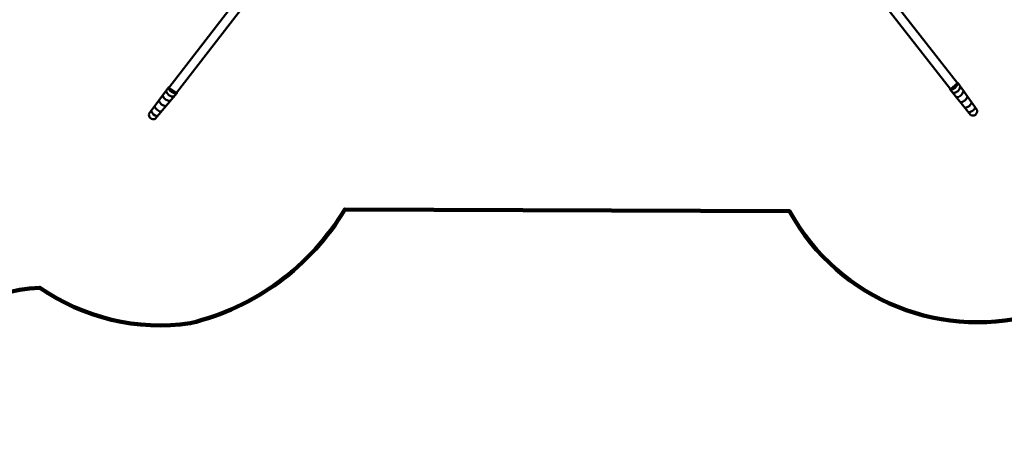
# Model space of a CAD drawing. Units: millimetres. Extents: x 236245 to 285967, y 30314 to 45326.
# Drawn here: x 242691 to 250481, y 30336 to 33713 of the extents above; entities that cross this region are included whole.
import ezdxf

# ---------------------------------------------------------------- set-up
doc = ezdxf.new("R2010")
doc.units = ezdxf.units.MM
doc.layers.add('ЗОНА БЕЗОПАСНОСТИ', color=251, linetype='Continuous', lineweight=90)
doc.layers.add('МАФ', color=7, linetype='Continuous', lineweight=50)

msp = doc.modelspace()

# ---------------------------------------------------------------- linework, layer by layer
at = {"layer": 'ЗОНА БЕЗОПАСНОСТИ'}
msp.add_lwpolyline([(239347.1, 33550), (239189.7, 31617.5, 0.463284), (240667.2, 30351.9, 0.127688), (241866.8, 30932.1, -0.287678), (242848.9, 31591.7, 0.189665), (244040.3, 31310.2, 0.200788), (245263.9, 32211.2), (248782.6, 32196.7, 0.357755), (250780, 31396.3, 0.316609)], format="xyb", dxfattribs=at)
at = {"layer": 'МАФ'}
for p, q in [((246795.1, 36963.6), (243871.4, 33174)), ((243932, 33133.4), (246854.2, 36916)), ((250110.1, 33210.6), (247662.5, 36348.2)), ((247806.5, 36040.7), (250055.7, 33162))]:
    msp.add_line(p, q, dxfattribs=at)
for points in [[(250213.2, 32960.5, 0.684685), (250266.7, 32996.8), (250112.8, 33212.9), (250052.4, 33159.2), (250213.2, 32960.5)], [(243715.2, 32971.5, 0.684685), (243763.7, 32928.7), (243934.9, 33131.3), (243867.9, 33176.5), (243715.2, 32971.5)]]:
    msp.add_lwpolyline(points, format="xyb", dxfattribs=at)
for centre, radius, start, end in [((250052.1, 33220.4), 61.2, 270.30122, 353.00865), ((243879.4, 33131), 60.3, 196.10991, 274.2207), ((243907.2, 33165.2), 61.1, 194.58539, 274.5993), ((243927.1, 33192), 61.2, 194.65691, 277.36433), ((250073.1, 33194.5), 61.1, 270.2297, 350.24361), ((250099.4, 33159.1), 60.3, 271.75423, 349.86501), ((243850.8, 33089.8), 60.7, 194.47219, 268.09885), ((250132.2, 33121.1), 60.7, 270.1165, 343.74316), ((250167.1, 33075.2), 58.9, 270.98593, 342.70804), ((243788, 33007.6), 58.9, 194.61625, 262.98825), ((243814.9, 33044.6), 58.9, 195.34162, 267.06372), ((250196.3, 33040), 58.9, 270.26057, 338.63256)]:
    msp.add_arc(centre, radius, start, end, dxfattribs=at)

doc.saveas('drawing.dxf')
